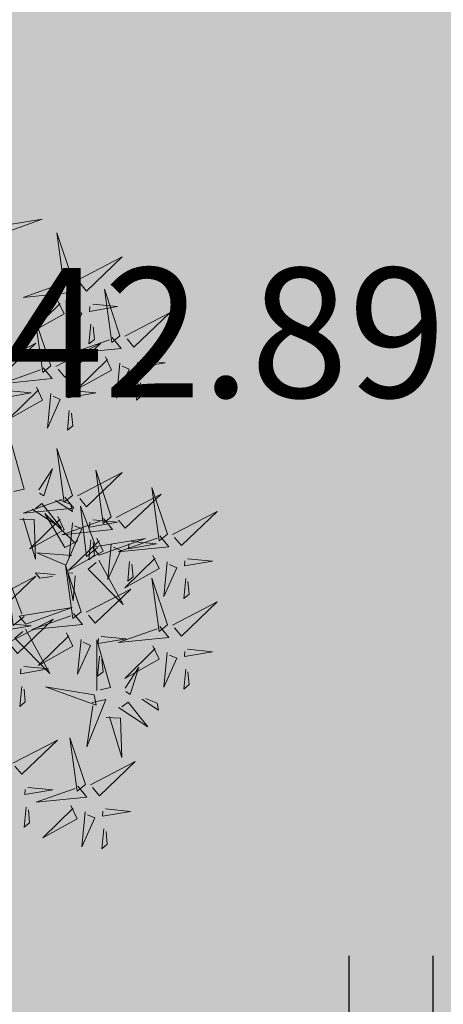
# Model space of a CAD drawing. Units: metres. Extents: x 547152 to 548626, y 6583368 to 6584220.
# Drawn here: x 547444 to 547446, y 6583730 to 6583736 of the extents above; entities that cross this region are included whole.
import ezdxf
from ezdxf import colors
from ezdxf.entities.mleader import LeaderData, LeaderLine
from ezdxf.enums import TextEntityAlignment as Align
from ezdxf.math import Vec2, Vec3

# ---------------------------------------------------------------- set-up
doc = ezdxf.new("R2010")
doc.units = ezdxf.units.M
for name, color, linetype in [('+PUUD', 86, 'Continuous'), ('HALJASTUS', 64, 'Continuous'), ('KORGUS-EH2000', 35, 'Continuous'), ('OPT-hoonest_õigus', 7, 'Continuous'), ('OPT-plan.haljastus', 7, 'Continuous')]:
    doc.layers.add(name, color=color, linetype=linetype)
doc.styles.add('ITALIC', font='italic.shx')
doc.styles.get("Standard").update_dxf_attribs({"font": 'arial.ttf'})

# ---------------------------------------------------------------- blocks, each defined once
blk = doc.blocks.new('HEIN')
at = {"color": 0, "linetype": 'Continuous'}
for p, q in [((-0.455, 0.761), (-0.455, -0.761)), ((0.455, 0.761), (0.455, -0.761))]:
    blk.add_line(p, q, dxfattribs=at)
blk = doc.blocks.new('dsfsdf')
at = {"layer": '+PUUD', "lineweight": 13}
for points in [[(545105.7018, 6584746.6547), (545105.8483, 6584746.7071), (545105.6799, 6584746.6801), (545105.7018, 6584746.6547)], [(545105.9446, 6584746.5163), (545105.8952, 6584746.6639), (545105.9187, 6584746.495), (545105.9446, 6584746.5163)], [(545105.9603, 6584746.5148), (545106.1022, 6584746.5883), (545105.9887, 6584746.4803), (545105.9674, 6584746.5062)], [(545105.9202, 6584746.5107), (545105.9487, 6584746.4762), (545105.7884, 6584746.46), (545105.9116, 6584746.5036)], [(545106.0947, 6584746.339), (545106.0454, 6584746.4866), (545106.0689, 6584746.3177), (545106.0947, 6584746.339)], [(545105.8985, 6584746.4493), (545105.9183, 6584746.4078), (545105.8094, 6584746.3469), (545105.9056, 6584746.4407)], [(545105.9442, 6584746.4291), (545105.9336, 6584746.319), (545105.9741, 6584746.4103), (545105.9513, 6584746.4204)], [(545106.0085, 6584746.4387), (545106.0872, 6584746.4311), (545105.9984, 6584746.4159), (545105.9999, 6584746.4316)], [(545106.1105, 6584746.3375), (545106.2524, 6584746.4111), (545106.1389, 6584746.303), (545106.1176, 6584746.3289)], [(545105.8763, 6584746.2436), (545105.8269, 6584746.3912), (545105.8505, 6584746.2223), (545105.8763, 6584746.2436)], [(545106.0025, 6584746.3758), (545105.9965, 6584746.3129), (545106.0138, 6584746.3271), (545106.0096, 6584746.3672)], [(545106.0704, 6584746.3335), (545106.0988, 6584746.299), (545105.9386, 6584746.2827), (545106.0618, 6584746.3264)], [(545105.6872, 6584746.2421), (545105.8291, 6584746.3156), (545105.7157, 6584746.2076), (545105.6943, 6584746.2334)], [(545105.892, 6584746.2421), (545106.0339, 6584746.3156), (545105.9205, 6584746.2076), (545105.8991, 6584746.2334)], [(545106.0487, 6584746.2721), (545106.0685, 6584746.2305), (545105.9595, 6584746.1696), (545106.0558, 6584746.2635)], [(545105.852, 6584746.238), (545105.8804, 6584746.2035), (545105.7202, 6584746.1873), (545105.8433, 6584746.2309)], [(545106.0943, 6584746.2518), (545106.0838, 6584746.1417), (545106.1243, 6584746.233), (545106.1014, 6584746.2432)], [(545106.1587, 6584746.2614), (545106.2373, 6584746.2538), (545106.1486, 6584746.2386), (545106.1501, 6584746.2543)], [(545105.8302, 6584746.1766), (545105.85, 6584746.135), (545105.7411, 6584746.0742), (545105.8373, 6584746.168)], [(545106.1527, 6584746.1985), (545106.1467, 6584746.1356), (545106.1639, 6584746.1498), (545106.1598, 6584746.1899)], [(545105.7355, 6584746.166), (545105.8141, 6584746.1584), (545105.7254, 6584746.1432), (545105.7269, 6584746.1589)], [(545105.8759, 6584746.1563), (545105.8654, 6584746.0463), (545105.9058, 6584746.1376), (545105.883, 6584746.1477)], [(545105.9403, 6584746.166), (545106.0189, 6584746.1584), (545105.9302, 6584746.1432), (545105.9317, 6584746.1589)], [(545105.9343, 6584746.1031), (545105.9283, 6584746.0402), (545105.9455, 6584746.0544), (545105.9414, 6584746.0945)], [(545105.7484, 6584745.8448), (545105.7491, 6584746.0046), (545105.7922, 6584745.854), (545105.7593, 6584745.8471)], [(545105.9446, 6584745.8345), (545105.8952, 6584745.9821), (545105.9187, 6584745.8132), (545105.9446, 6584745.8345)], [(545105.8382, 6584745.8522), (545105.8814, 6584745.9184), (545105.8537, 6584745.8327), (545105.8405, 6584745.8413)], [(545105.9603, 6584745.833), (545106.1022, 6584745.9065), (545105.9887, 6584745.7985), (545105.9674, 6584745.8244)], [(545106.0674, 6584745.7663), (545106.0181, 6584745.9139), (545106.0416, 6584745.745), (545106.0674, 6584745.7663)], [(545106.0831, 6584745.7648), (545106.2251, 6584745.8384), (545106.1116, 6584745.7303), (545106.0903, 6584745.7562)], [(545106.2449, 6584745.7118), (545106.1955, 6584745.8594), (545106.2191, 6584745.6905), (545106.2449, 6584745.7118)], [(545105.9202, 6584745.8289), (545105.9487, 6584745.7944), (545105.7884, 6584745.7782), (545105.9116, 6584745.8218)], [(545105.8169, 6584745.7907), (545105.9095, 6584745.7304), (545105.8474, 6584745.8085), (545105.8278, 6584745.793)], [(545105.8911, 6584745.8177), (545105.9441, 6584745.7832), (545105.9395, 6584745.8051), (545105.9021, 6584745.82)], [(545105.9615, 6584745.6903), (545105.9204, 6584745.6697), (545105.8573, 6584745.7774), (545105.9531, 6584745.6831)], [(545106.0233, 6584745.6699), (545105.9894, 6584745.6407), (545105.9699, 6584745.8006), (545106.0161, 6584745.6783)], [(545106.2606, 6584745.7103), (545106.4025, 6584745.7838), (545106.2891, 6584745.6758), (545106.2677, 6584745.7016)], [(545105.7777, 6584745.7597), (545105.8238, 6584745.7579), (545105.8272, 6584745.6332), (545105.7887, 6584745.762)], [(545105.8985, 6584745.7676), (545105.9183, 6584745.726), (545105.8094, 6584745.6651), (545105.9056, 6584745.7589)], [(545106.0431, 6584745.7608), (545106.0715, 6584745.7263), (545105.9113, 6584745.71), (545106.0345, 6584745.7537)], [(545105.9442, 6584745.7473), (545105.9336, 6584745.6372), (545105.9741, 6584745.7285), (545105.9513, 6584745.7386)], [(545106.0085, 6584745.7569), (545106.0872, 6584745.7493), (545105.9984, 6584745.7341), (545105.9999, 6584745.7498)], [(545106.0214, 6584745.6994), (545106.0412, 6584745.6578), (545105.9322, 6584745.5969), (545106.0285, 6584745.6908)], [(545106.0025, 6584745.694), (545105.9965, 6584745.6311), (545106.0138, 6584745.6453), (545106.0096, 6584745.6854)], [(545106.0294, 6584745.6456), (545106.176, 6584745.698), (545106.0076, 6584745.671), (545106.0294, 6584745.6456)], [(545106.067, 6584745.6791), (545106.0565, 6584745.569), (545106.097, 6584745.6603), (545106.0741, 6584745.6705)], [(545106.2206, 6584745.7062), (545106.249, 6584745.6717), (545106.0888, 6584745.6555), (545106.212, 6584745.6991)], [(545106.1314, 6584745.6887), (545106.21, 6584745.6811), (545106.1213, 6584745.6659), (545106.1228, 6584745.6816)], [(545105.9422, 6584745.6443), (545105.8319, 6584745.6525), (545105.924, 6584745.614), (545105.9337, 6584745.637)], [(545106.0282, 6584745.6299), (545106.1047, 6584745.4895), (545105.9943, 6584745.6008), (545106.0197, 6584745.6226)], [(545106.1988, 6584745.6448), (545106.2187, 6584745.6032), (545106.1097, 6584745.5424), (545106.206, 6584745.6362)], [(545106.1254, 6584745.6258), (545106.1194, 6584745.5629), (545106.1366, 6584745.5771), (545106.1325, 6584745.6172)], [(545106.2445, 6584745.6245), (545106.234, 6584745.5145), (545106.2745, 6584745.6058), (545106.2516, 6584745.6159)], [(545106.3089, 6584745.6342), (545106.3875, 6584745.6266), (545106.2988, 6584745.6114), (545106.3003, 6584745.6271)], [(545105.8901, 6584745.5848), (545105.8271, 6584745.5895), (545105.8417, 6584745.5726), (545105.8816, 6584745.5775)], [(545105.9719, 6584745.4663), (545105.9225, 6584745.614), (545105.946, 6584745.445), (545105.9719, 6584745.4663)], [(545105.9531, 6584745.5801), (545105.9471, 6584745.5013), (545105.9301, 6584745.5897), (545105.9459, 6584745.5886)], [(545105.6872, 6584745.5057), (545105.8291, 6584745.5793), (545105.7157, 6584745.4712), (545105.6943, 6584745.4971)], [(545105.7913, 6584745.4517), (545105.7573, 6584745.4226), (545105.7378, 6584745.5824), (545105.784, 6584745.4602)], [(545106.2449, 6584745.4254), (545106.1955, 6584745.573), (545106.2191, 6584745.4041), (545106.2449, 6584745.4254)], [(545106.3029, 6584745.5713), (545106.2969, 6584745.5084), (545106.3141, 6584745.5226), (545106.31, 6584745.5627)], [(545105.9876, 6584745.4648), (545106.1295, 6584745.5384), (545106.016, 6584745.4303), (545105.9947, 6584745.4562)], [(545106.2606, 6584745.4239), (545106.4025, 6584745.4975), (545106.2891, 6584745.3894), (545106.2677, 6584745.4153)], [(545105.7973, 6584745.4275), (545105.9439, 6584745.4798), (545105.7755, 6584745.4529), (545105.7973, 6584745.4275)], [(545105.9475, 6584745.4608), (545105.976, 6584745.4263), (545105.8157, 6584745.41), (545105.9389, 6584745.4537)], [(545105.7355, 6584745.4296), (545105.8141, 6584745.422), (545105.7254, 6584745.4068), (545105.7269, 6584745.4225)], [(545105.7418, 6584745.3694), (545105.8837, 6584745.4429), (545105.7703, 6584745.3349), (545105.7489, 6584745.3608)], [(545105.7961, 6584745.4117), (545105.8726, 6584745.2713), (545105.7622, 6584745.3826), (545105.7876, 6584745.4044)], [(545105.9258, 6584745.3994), (545105.9456, 6584745.3578), (545105.8367, 6584745.2969), (545105.9329, 6584745.3908)], [(545106.2206, 6584745.4199), (545106.249, 6584745.3854), (545106.0888, 6584745.3691), (545106.212, 6584745.4128)], [(545105.9715, 6584745.3791), (545105.9609, 6584745.269), (545106.0014, 6584745.3603), (545105.9786, 6584745.3705)], [(545106.0215, 6584745.2175), (545106.0221, 6584745.3774), (545106.0652, 6584745.2267), (545106.0324, 6584745.2198)], [(545106.0358, 6584745.3887), (545106.1145, 6584745.3811), (545106.0257, 6584745.3659), (545106.0272, 6584745.3816)], [(545106.1988, 6584745.3585), (545106.2187, 6584745.3169), (545106.1097, 6584745.256), (545106.206, 6584745.3499)], [(545106.2445, 6584745.3382), (545106.234, 6584745.2281), (545106.2745, 6584745.3194), (545106.2516, 6584745.3296)], [(545106.3089, 6584745.3478), (545106.3875, 6584745.3402), (545106.2988, 6584745.325), (545106.3003, 6584745.3407)], [(545106.0298, 6584745.3258), (545106.0238, 6584745.2629), (545106.0411, 6584745.2771), (545106.037, 6584745.3172)], [(545105.7901, 6584745.2933), (545105.8687, 6584745.2857), (545105.78, 6584745.2705), (545105.7815, 6584745.2862)], [(545106.1113, 6584745.225), (545106.1545, 6584745.2911), (545106.1268, 6584745.2054), (545106.1135, 6584745.2141)], [(545106.3029, 6584745.2849), (545106.2969, 6584745.222), (545106.3141, 6584745.2362), (545106.31, 6584745.2763)], [(545105.7841, 6584745.2304), (545105.7781, 6584745.1675), (545105.7953, 6584745.1817), (545105.7912, 6584745.2218)], [(545106.0128, 6584745.2043), (545105.8591, 6584745.229), (545106.0197, 6584745.1715), (545106.0128, 6584745.2043)], [(545106.0065, 6584745.1801), (545106.0502, 6584745.1893), (545105.9903, 6584745.0399), (545106.0088, 6584745.1692)], [(545106.0899, 6584745.1635), (545106.1826, 6584745.1031), (545106.1204, 6584745.1813), (545106.1009, 6584745.1658)], [(545106.1642, 6584745.1905), (545106.2171, 6584745.156), (545106.2125, 6584745.1778), (545106.1751, 6584745.1928)], [(545106.0508, 6584745.1324), (545106.0968, 6584745.1307), (545106.1002, 6584745.0059), (545106.0617, 6584745.1347)], [(545105.7555, 6584744.9876), (545105.8974, 6584745.0611), (545105.7839, 6584744.9531), (545105.7626, 6584744.9789)], [(545105.9855, 6584744.9209), (545105.9361, 6584745.0685), (545105.9597, 6584744.8996), (545105.9855, 6584744.9209)], [(545106.0012, 6584744.9194), (545106.1431, 6584744.9929), (545106.0297, 6584744.8849), (545106.0083, 6584744.9108)], [(545105.8038, 6584744.9115), (545105.8824, 6584744.9039), (545105.7936, 6584744.8887), (545105.7951, 6584744.9044)], [(545105.9612, 6584744.9153), (545105.9896, 6584744.8808), (545105.8294, 6584744.8646), (545105.9526, 6584744.9082)], [(545106.0495, 6584744.8433), (545106.1281, 6584744.8357), (545106.0394, 6584744.8205), (545106.0409, 6584744.8362)]]:
    blk.add_lwpolyline(points, dxfattribs=at)
at = {"layer": '+PUUD', "color": 78, "lineweight": 13}
for points in [[(545105.7977, 6584744.8486), (545105.7917, 6584744.7857), (545105.809, 6584744.7999), (545105.8049, 6584744.84)], [(545105.9394, 6584744.854), (545105.9593, 6584744.8124), (545105.8503, 6584744.7515), (545105.9466, 6584744.8453)], [(545105.9851, 6584744.8337), (545105.9746, 6584744.7236), (545106.0151, 6584744.8149), (545105.9922, 6584744.825)], [(545106.0435, 6584744.7804), (545106.0375, 6584744.7175), (545106.0547, 6584744.7317), (545106.0506, 6584744.7718)]]:
    blk.add_lwpolyline(points, dxfattribs=at)
blk = doc.blocks.new('*U734')
at = {"layer": 'OPT-plan.haljastus', "lineweight": 9, "xscale": 1.711466473238662, "yscale": 1.711466473238662, "zscale": 1.711466473238662, "rotation": 214.6881662928546}
blk.add_blockref('dsfsdf', (-5646511.0225, 9797474.8415), dxfattribs=at)
blk = doc.blocks.new('*U735')
at = {"layer": 'OPT-plan.haljastus', "color": 0, "linetype": 'ByBlock', "lineweight": -2, "transparency": 16777216, "rotation": 145.3118337071454}
blk.add_blockref('*U734', (547442.3809, 6583733.0453), dxfattribs=at)

msp = doc.modelspace()

# ---------------------------------------------------------------- hatches: boundary and pattern name
at = {"layer": 'OPT-plan.haljastus', "ltscale": 0.2, "true_color": 0xafd9aa, "transparency": 33554687}
h = msp.add_hatch(color=9, dxfattribs=at)
h.dxf.hatch_style = 1
h.paths.add_polyline_path([(547448.3126, 6583747.0683), (547432.15, 6583733.94), (547550.9351, 6583651.5206), (547564.5431, 6583666.4216)])

# ---------------------------------------------------------------- block references
at = {"layer": 'HALJASTUS', "xscale": 0.5, "yscale": 0.5, "zscale": 0.5}
msp.add_blockref('HEIN', (547445.799, 6583730.317), dxfattribs=at)
at = {"layer": 'OPT-plan.haljastus', "color": 3}
msp.add_blockref('*U735', (0, 0), dxfattribs=at)

# ---------------------------------------------------------------- texts
at = {"layer": 'KORGUS-EH2000', "style": 'ITALIC'}
msp.add_text(' 42.89 ', height=0.7, dxfattribs=at).set_placement((547443.5, 6583733.5), align=Align.BOTTOM_LEFT)

# ---------------------------------------------------------------- leaders
at = {"layer": 'OPT-hoonest_õigus', "color": 250, "linetype": 'Continuous', "lineweight": 0}
ml = msp.add_multileader_mtext('Standard', dxfattribs=at)
ml.set_content('', color=250)
ml.set_leader_properties()
ml.build(insert=Vec2(0, 0))
ml.multileader.update_dxf_attribs({"text_right_attachment_type": 6, "dogleg_length": 0.36})
ctx = ml.context
ctx.base_point, ctx.plane_origin = Vec3(547419.4709, 6583734.6866), Vec3(547614.9145, 6583646.648)
ctx.right_attachment, ctx.text_align_type = 6, 2
notes = []
notes.append((ctx, [(0, (1, 1, 0), (547423.8309, 6583732.6866), (-1, 0), 0.36, [(0, [(547454.6843, 6583727.8323)], 0, [])])]))
ctx.mtext.insert, ctx.mtext.alignment, ctx.mtext.flow_direction = Vec3(547421.4709, 6583736.6866), 3, 5
for ctx, leaders in notes:
    for number, flags, end, landing, length, lines in leaders:
        leader = LeaderData()
        leader.index, (leader.has_last_leader_line, leader.has_dogleg_vector, leader.attachment_direction) = number, flags
        leader.last_leader_point, leader.dogleg_vector, leader.dogleg_length = Vec3(end), Vec3(landing), length
        for number, points, colour, breaks in lines:
            line = LeaderLine()
            line.index, line.vertices, line.color, line.breaks = number, Vec3.list(points), colors.encode_raw_color(colour), breaks
            leader.lines.append(line)
        ctx.leaders.append(leader)

doc.saveas('drawing.dxf')
